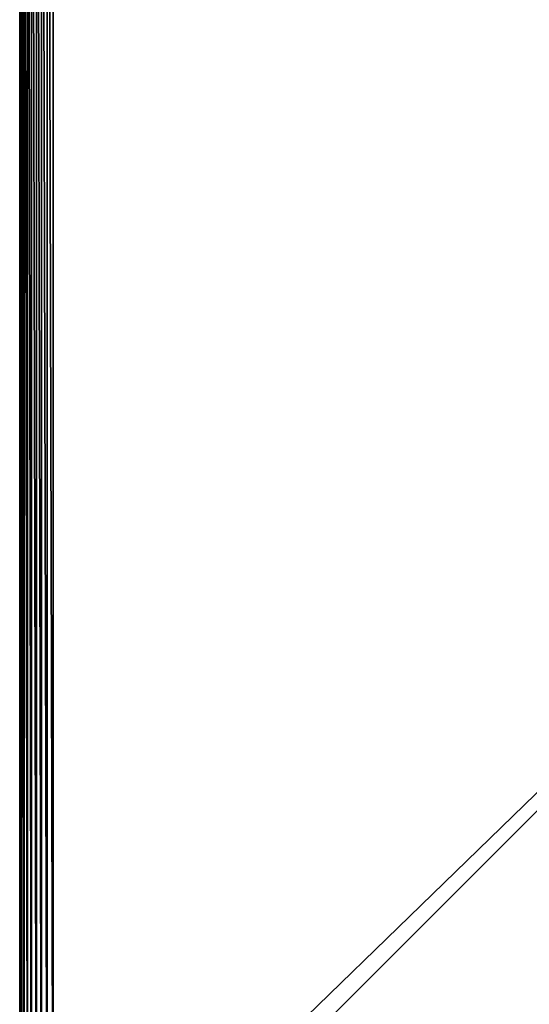
# Model space of a CAD drawing. Extents: x -28 to 28, y -120 to 28.
# Drawn here: x -28 to -15, y -20 to 4 of the extents above; entities that cross this region are included whole.
import ezdxf

# ---------------------------------------------------------------- set-up
doc = ezdxf.new("R2010")
doc.units = 0
doc.layers.add('L3', color=7, linetype='CONTINUOUS')

msp = doc.modelspace()

# ---------------------------------------------------------------- linework, layer by layer
at = {"layer": 'L3', "color": 254}
for points in [[(-27.5, 26.7), (-27.5, -26.7), (-27.5, 26.7, 7.5)], [(-27.5, 26.7, 7.5), (-27.5, -26.7), (-27.5, -26.7, 7.5)], [(27.5, -26.7), (-27.5, -26.7), (27.5, 26.7)], [(27.5, 26.7), (-27.5, -26.7), (-27.5, 26.7)], [(-27.48785, -26.7, 7.63892), (-27.48785, 26.7, 7.63892), (-27.5, 26.7, 7.5)], [(-27.48785, -26.7, 7.63892), (-27.5, 26.7, 7.5), (-27.5, -26.7, 7.5)], [(-27.45175, -26.7, 7.77362), (-27.45175, 26.7, 7.77362), (-27.48785, 26.7, 7.63892)], [(-27.45175, -26.7, 7.77362), (-27.48785, 26.7, 7.63892), (-27.48785, -26.7, 7.63892)], [(-27.39282, -26.7, 7.9), (-27.39282, 26.7, 7.9), (-27.45175, 26.7, 7.77362)], [(-27.39282, -26.7, 7.9), (-27.45175, 26.7, 7.77362), (-27.45175, -26.7, 7.77362)], [(-27.31284, -26.7, 8.01423), (-27.31284, 26.7, 8.01423), (-27.39282, 26.7, 7.9)], [(-27.31284, -26.7, 8.01423), (-27.39282, 26.7, 7.9), (-27.39282, -26.7, 7.9)], [(-27.21423, -26.7, 8.11284), (-27.21423, 26.7, 8.11284), (-27.31284, 26.7, 8.01423)], [(-27.21423, -26.7, 8.11284), (-27.31284, 26.7, 8.01423), (-27.31284, -26.7, 8.01423)], [(-27.1, -26.7, 8.19282), (-27.1, 26.7, 8.19282), (-27.21423, 26.7, 8.11284)], [(-27.1, -26.7, 8.19282), (-27.21423, 26.7, 8.11284), (-27.21423, -26.7, 8.11284)], [(-26.97362, -26.7, 8.25175), (-26.97362, 26.7, 8.25175), (-27.1, 26.7, 8.19282)], [(-26.97362, -26.7, 8.25175), (-27.1, 26.7, 8.19282), (-27.1, -26.7, 8.19282)], [(-26.83892, -26.7, 8.28785), (-26.83892, 26.7, 8.28785), (-26.97362, 26.7, 8.25175)], [(-26.83892, -26.7, 8.28785), (-26.97362, 26.7, 8.25175), (-26.97362, -26.7, 8.25175)], [(-26.7, -26.7, 8.3), (-26.7, 26.7, 8.3), (-26.83892, 26.7, 8.28785)], [(-26.7, -26.7, 8.3), (-26.83892, 26.7, 8.28785), (-26.83892, -26.7, 8.28785)], [(-26.7, 26.7, 8.3), (-26.7, -26.7, 8.3), (26.7, 26.7, 8.3)], [(26.7, 26.7, 8.3), (-26.7, -26.7, 8.3), (26.7, -26.7, 8.3)]]:
    msp.add_3dface(points, dxfattribs=at)

doc.saveas('drawing.dxf')
